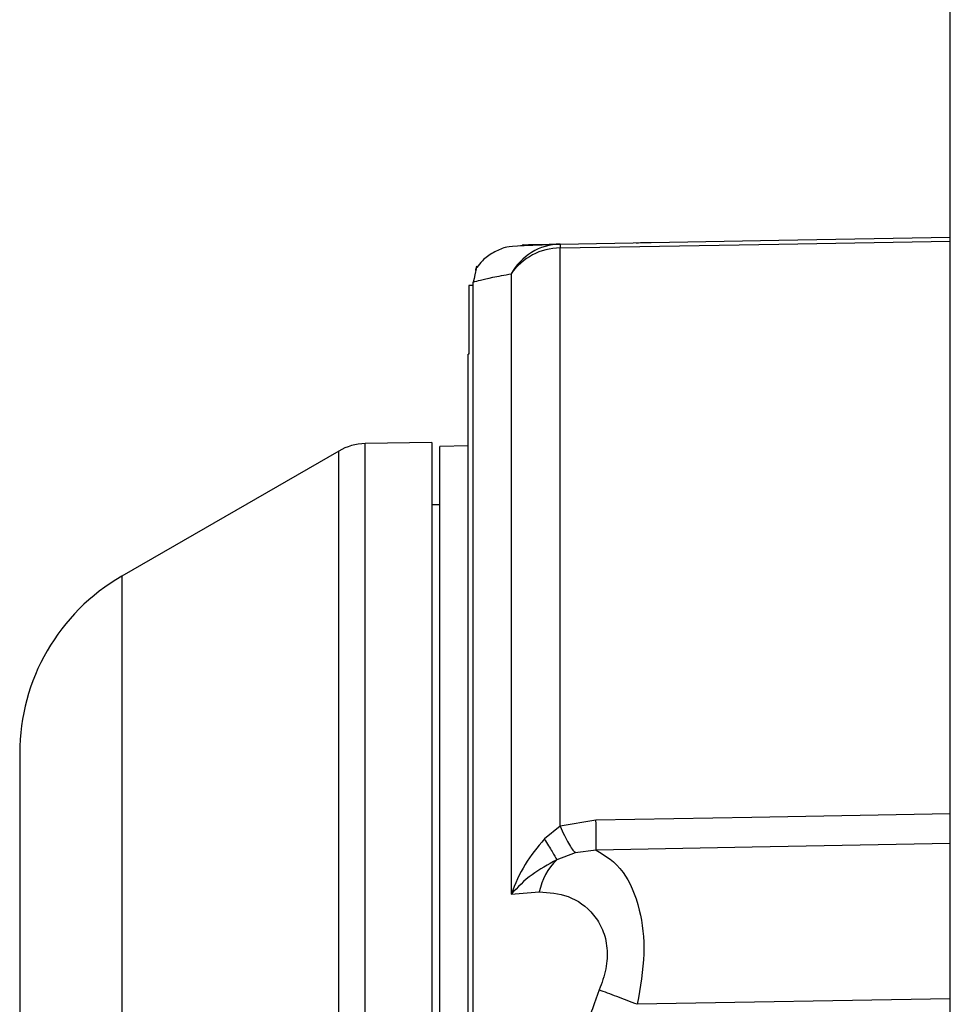
# Model space of a CAD drawing. Units: inches. Extents: x 0.1 to 22.1, y 0.1 to 17.1.
# Drawn here: x 10 to 10.1, y 13.5 to 13.6 of the extents above; entities that cross this region are included whole.
import ezdxf

# ---------------------------------------------------------------- set-up
doc = ezdxf.new("R2010")
doc.units = ezdxf.units.IN
doc.header["$MEASUREMENT"] = 0

msp = doc.modelspace()

# ---------------------------------------------------------------- linework, layer by layer
at = {"color": 7, "linetype": 'Continuous', "lineweight": 25}
for p, q in [((10.06502799952007, 12.82994011678092), (10.06502799952007, 14.02244008091958)), ((10.02362291339071, 13.4896486468828), (10.02362291339071, 13.55100378699187)), ((10.01440472654666, 13.42619008662817), (10.01440472654666, 13.54738575767655)), ((10.01842779562738, 13.5482531343232), (10.01842779562738, 13.48242026371903)), ((10.01437519799889, 13.54702339741812), (10.0139446385283, 13.54702339741812)), ((10.0139446385283, 13.54702339741812), (10.0139446385283, 13.53973625048875)), ((10.01437519799889, 13.54723567052148), (10.01437519799889, 13.40477988507176)), ((10.0139446385283, 13.53973625048875), (10.01386133282399, 13.53973625048875)), ((10.01386133282399, 13.40728756276951), (10.01386133282399, 13.53973625048875)), ((10.01002799932921, 13.53035673217508), (10.0029432011734, 13.53023309360336)), ((10.01002799932921, 13.53035673217508), (10.01002799932921, 13.44738860174112)), ((10.01386133282399, 13.52999246527201), (10.01086130081395, 13.52994005698855)), ((10.01086130081395, 13.4448392711912), (10.01086130081395, 13.52994005698855)), ((10.00012835813515, 13.52945244484371), (9.97711129514134, 13.51616357169124)), ((10.01086130081395, 13.52375270179874), (10.01002799932921, 13.52373754641826)), ((9.966277984733109, 13.49739964623148), (9.966277984733109, 13.46052479665734)), ((10.02742970052549, 13.49026449310183), (10.02362286450239, 13.4896486468828)), ((10.02362286450239, 13.4896486468828), (10.02196691918756, 13.48827204945204)), ((10.02521980160999, 13.48682006622547), (10.02327468185796, 13.48605359507981)), ((10.02744558923083, 13.48709423194718), (10.02521980160999, 13.48682006622547)), ((10.01842779562738, 13.48242026371903), (10.02141692554114, 13.4826503810607)), ((10.06502799952007, 13.47130476990394), (10.03180989881396, 13.4707249543798))]:
    msp.add_line(p, q, dxfattribs=at)
at = {"color": 8, "linetype": 'Continuous', "lineweight": 25}
for p, q in [((10.0029432011734, 13.44730026053942), (10.0029432011734, 13.53023309360336)), ((10.00012835813515, 13.44777125065406), (10.00012835813515, 13.52945244484371)), ((9.97711129514134, 13.51616357169124), (9.97711129514134, 13.45265592755919))]:
    msp.add_line(p, q, dxfattribs=at)
at = {"color": 7, "linetype": 'Continuous', "lineweight": 25, "flags": 128}
for points in [[(10.02362286450239, 13.55141283559984), (10.0468235031533, 13.55181777758859), (10.06502799952007, 13.55213555169541)], [(10.02362291339071, 13.55100378699187), (10.0468235031533, 13.55141004896537), (10.06502799952007, 13.55172880083867)], [(10.06502799952007, 13.49094951629949), (10.04398411817634, 13.4905665740566), (10.02742970052549, 13.49026449310183)], [(10.06502799952007, 13.48778365509401), (10.0439931625163, 13.48739817065827), (10.02744558923083, 13.48709423194718)]]:
    msp.add_lwpolyline(points, dxfattribs=at)
at = {"color": 7, "linetype": 'Continuous', "lineweight": 25}
for centre, radius, start, end in [((10.02375696927407, 13.54534163603912), 0.00607267939924723, 91.2649210999744, 151.3510276810663), ((10.02365882006079, 13.54465455965407), 0.006349279980622569, 90.32402282219012, 145.4747801214702), ((10.03266768467411, 13.5512082868517), 0.00904708393679087, 178.7044688899597, 181.2955311100524), ((10.00304502959469, 13.52440063545388), 0.005833333333333182, 90.99999999997807, 119.9999999999598), ((9.987944647689655, 13.4973996673718), 0.02166666666666828, 120.0000000000057, 180), ((9.920392209597326, 13.48813296735399), 0.1070587122387115, 359.4440799126844, 1.140827278575069), ((10.02769998192845, 13.48142925759304), 0.006400572299069348, 133.7403443105656, 169.0014891867503)]:
    msp.add_arc(centre, radius, start, end, dxfattribs=at)
for points, knots in [([(10.03169466903399, 13.55155373174998), (10.03171807274102, 13.5515560298792), (10.03176489019963, 13.55156062712398), (10.03212583868058, 13.5515675152777), (10.03264540879853, 13.55157441327619), (10.03306451520912, 13.55157900734098), (10.03327410412155, 13.55158130476478)], [0, 0, 0, 0, 0.24997441931197, 0.5000561242592699, 0.7499854677861083, 0.9999999999999999, 0.9999999999999999, 0.9999999999999999, 0.9999999999999999]), ([(10.01782192262647, 13.55106406629552), (10.0173809796311, 13.55089314028495), (10.01649507194724, 13.55054972930502), (10.0154554745849, 13.54979217091134), (10.01496711430092, 13.54916994443719), (10.01477349117555, 13.54892324658201)], [0, 0, 0, 0, 0.3742448796888258, 0.751903121349061, 1, 1, 1, 1]), ([(10.02278491862685, 13.55133876978879), (10.02135294205051, 13.55128996110985), (10.01848296284847, 13.55119213835509), (10.01802710711549, 13.55110199642392), (10.01779870067251, 13.55105683082355)], [0, 0, 0, 0, 0.4989501580091479, 1, 1, 1, 1]), ([(10.01969341656237, 13.55134424528109), (10.01965479364971, 13.5513435637706), (10.01950447674688, 13.55134091139303), (10.02028774104915, 13.55135464263987), (10.02256183233205, 13.55139432216144), (10.02362286450239, 13.55141283559984)], [0, 0, 0, 0, 0.1557295038105843, 0.6060852246078071, 1, 1, 1, 1]), ([(10.01474899812516, 13.54894397523144), (10.01474950555336, 13.54894629951622), (10.01486427353728, 13.54947199650133), (10.01463391746831, 13.54842659048571), (10.01440457988169, 13.54738580656487)], [0, 0, 0, 0, 0.004421339367768657, 0.9999999999999999, 0.9999999999999999, 0.9999999999999999, 0.9999999999999999]), ([(10.01475466917076, 13.54895590398253), (10.0147290966186, 13.54891840887216), (10.01467890697687, 13.54884481957439), (10.0146557565165, 13.54872040557344), (10.01465715789775, 13.548633204661), (10.01467010257413, 13.54859630671313), (10.01467136346645, 13.54859271262259)], [0, 0, 0, 0, 0.3378302145312914, 0.6630381405459134, 0.9671778106204806, 1, 1, 1, 1]), ([(10.01440472654666, 13.54738575767655), (10.01464182899442, 13.54745094836992), (10.01512947860465, 13.54758502634557), (10.01636198969028, 13.54787952557186), (10.01772942629959, 13.5481268316111), (10.01842779562738, 13.5482531343232)], [0, 0, 0, 0, 0.3164870210114707, 0.6509201988416059, 1, 1, 1, 1]), ([(10.02362286450239, 13.48964869577113), (10.02377501004852, 13.48930504640964), (10.02408208192484, 13.48861146676235), (10.02451616602424, 13.48778438562899), (10.02490994104643, 13.48714676671946), (10.02511739952558, 13.4869280335356), (10.02521980160999, 13.48682006622547)], [0, 0, 0, 0, 0.2486671293817302, 0.5018791804183406, 0.7541261730050962, 0.9999999999999999, 0.9999999999999999, 0.9999999999999999, 0.9999999999999999]), ([(10.02196691918756, 13.48827204945204), (10.02123242853107, 13.48740002927284), (10.01974449947059, 13.48563349330065), (10.0188704072285, 13.48350039475778), (10.01842779562738, 13.48242026371903)], [0, 0, 0, 0, 0.4936328458165081, 1, 1, 1, 1]), ([(10.02196691918756, 13.48827204945204), (10.02225740778174, 13.48778518341251), (10.02283428281267, 13.48681832665033), (10.0231285797579, 13.48630729428654), (10.02327468185796, 13.48605359507981)], [0, 0, 0, 0, 0.5035554991990465, 1, 1, 1, 1]), ([(10.02744558923083, 13.4870942808355), (10.02844528541028, 13.48649668173788), (10.0302845141978, 13.48539722623696), (10.03214569990875, 13.4811793078404), (10.03275265752541, 13.47610858334217), (10.03212791156555, 13.4725409679993), (10.03180989881396, 13.4707249543798)], [0, 0, 0, 0, 0.3028210659628522, 0.5571264884644659, 0.7745652904341301, 1, 1, 1, 1]), ([(10.02327468185796, 13.48605354619149), (10.02235160716435, 13.48555431839484), (10.02042059165374, 13.48450996453557), (10.01911127460261, 13.48313694491927), (10.0184278445157, 13.48242026371903)], [0, 0, 0, 0, 0.4780255200057055, 1, 1, 1, 1]), ([(10.02141692554114, 13.4826503810607), (10.02244551509561, 13.48259121033288), (10.0244672455003, 13.48247490810235), (10.02686543645683, 13.4808262228064), (10.02819258817543, 13.47872017717405), (10.02868974004891, 13.476738796171), (10.02857186475934, 13.47446703596077), (10.02804893366, 13.4729940035146), (10.02778438531703, 13.47224880344283)], [0, 0, 0, 0, 0.2648883445941412, 0.5206477333759166, 0.6433013437970613, 0.7620159101261386, 0.8796049867629032, 1, 1, 1, 1]), ([(10.02778438531703, 13.47224880344283), (10.02679634311822, 13.46960023237706), (10.02486444055708, 13.4644215252009), (10.02281189323564, 13.45602177824925), (10.02122715553113, 13.44679233369204), (10.02021649267953, 13.43669342237592), (10.02009011976564, 13.42966402701013), (10.02002766603443, 13.42619008662817)], [0, 0, 0, 0, 0.1804484755887699, 0.3528279182445832, 0.5512654850482545, 0.7782345605629174, 1, 1, 1, 1]), ([(10.03180989881396, 13.4707249543798), (10.03144479408817, 13.4708622697716), (10.03070468709303, 13.47114062300792), (10.02963354572544, 13.47154535415285), (10.02862697799769, 13.47192708155284), (10.0280642788966, 13.47214192096376), (10.02778433642871, 13.47224880344283)], [0, 0, 0, 0, 0.2445832946171634, 0.4957969438880527, 0.7491592796695574, 0.9999999999999999, 0.9999999999999999, 0.9999999999999999, 0.9999999999999999])]:
    msp.add_open_spline(points, degree=3, knots=knots, dxfattribs=at)

doc.saveas('drawing.dxf')
